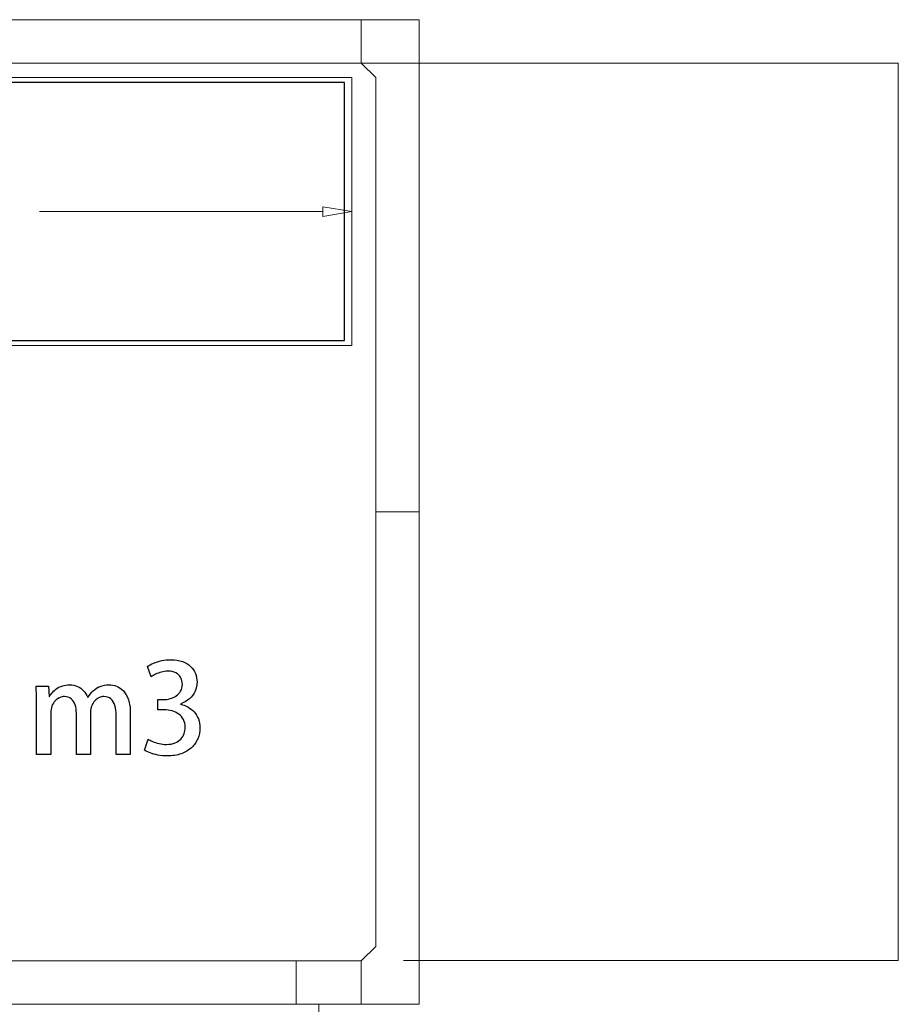
# Model space of a CAD drawing. Units: millimetres. Extents: x -100 to 97, y -107 to 130.
# Drawn here: x -58 to -48, y -83 to -72 of the extents above; entities that cross this region are included whole.
import ezdxf

# ---------------------------------------------------------------- set-up
doc = ezdxf.new("R2010")
doc.units = ezdxf.units.MM
doc.header["$MEASUREMENT"] = 0

msp = doc.modelspace()

# ---------------------------------------------------------------- linework, layer by layer
at = {"color": 7}
msp.add_lwpolyline([(-66.6972, -75.5917), (-54.7174, -75.5917), (-54.7174, -72.6555), (-66.6972, -72.6555), (-66.6972, -75.5917)], close=True, dxfattribs=at)
at = {"color": 250, "lineweight": 9}
for points in [[(-61.946, -71.9393), (-61.946, -71.9393), (-54.5268, -71.9393), (-54.5268, -71.9393)], [(-54.5268, -71.9393), (-54.5268, -71.9393), (-53.8673, -71.9393), (-53.8673, -71.9393)], [(-54.5268, -72.4339), (-54.5268, -72.4339), (-54.5268, -71.9393), (-54.5268, -71.9393)], [(-54.5268, -71.9393), (-54.5268, -71.9393), (-54.5268, -72.4339), (-54.5268, -72.4339)], [(-53.8673, -71.9393), (-53.8673, -71.9393), (-53.8673, -77.5449), (-53.8673, -77.5449)], [(-61.946, -72.4339), (-61.946, -72.4339), (-54.5268, -72.4339), (-54.5268, -72.4339)], [(-54.3619, -72.5987), (-54.3619, -72.5987), (-54.5268, -72.4339), (-54.5268, -72.4339)], [(-54.6339, -72.5987), (-54.6339, -72.5987), (-66.7849, -72.5987), (-66.7849, -72.5987)], [(-54.6339, -72.5987), (-54.6339, -72.5987), (-54.6339, -75.6489), (-54.6339, -75.6489)], [(-54.3619, -72.5987), (-54.3619, -72.5987), (-54.3619, -77.5449), (-54.3619, -77.5449)], [(-54.9637, -74.0688), (-54.9637, -74.0688), (-54.9637, -74.1788), (-54.9637, -74.1788)], [(-54.9637, -74.0688), (-54.9637, -74.0688), (-54.6339, -74.1238), (-54.6339, -74.1238)], [(-58.1892, -74.1238), (-58.1892, -74.1238), (-54.9637, -74.1238), (-54.9637, -74.1238)], [(-54.9637, -74.1788), (-54.9637, -74.1788), (-54.6339, -74.1238), (-54.6339, -74.1238)], [(-54.6339, -74.2474), (-54.6339, -74.2474), (-54.6339, -74.1238), (-54.6339, -74.1238)], [(-54.6339, -75.6489), (-54.6339, -75.6489), (-66.7849, -75.6489), (-66.7849, -75.6489)], [(-54.3619, -77.5449), (-54.3619, -77.5449), (-53.8673, -77.5449), (-53.8673, -77.5449)], [(-54.3619, -82.491), (-54.3619, -82.491), (-54.3619, -77.5449), (-54.3619, -77.5449)], [(-54.3619, -77.5449), (-54.3619, -77.5449), (-53.8673, -77.5449), (-53.8673, -77.5449)], [(-53.8673, -83.1505), (-53.8673, -83.1505), (-53.8673, -77.5449), (-53.8673, -77.5449)], [(-54.3619, -82.491), (-54.3619, -82.491), (-54.5268, -82.6559), (-54.5268, -82.6559)], [(-61.946, -82.6559), (-61.946, -82.6559), (-54.5268, -82.6559), (-54.5268, -82.6559)], [(-55.2687, -82.6559), (-55.2687, -82.6559), (-55.2687, -83.1505), (-55.2687, -83.1505)], [(-54.5268, -82.6559), (-54.5268, -82.6559), (-54.5268, -83.1505), (-54.5268, -83.1505)], [(-54.5268, -82.6559), (-54.5268, -82.6559), (-54.5268, -83.1505), (-54.5268, -83.1505)], [(-54.5268, -83.1505), (-54.5268, -83.1505), (-61.946, -83.1505), (-61.946, -83.1505)], [(-61.4637, -83.1505), (-61.4637, -83.1505), (-55.009, -83.1505), (-55.009, -83.1505)], [(-55.009, -83.1505), (-55.009, -83.1505), (-55.009, -83.7028), (-55.009, -83.7028)], [(-54.5268, -83.1505), (-54.5268, -83.1505), (-53.8673, -83.1505), (-53.8673, -83.1505)]]:
    msp.add_open_spline(points, degree=3, dxfattribs=at)
at = {"color": 242, "lineweight": 9}
msp.add_open_spline([(-54.0461, -82.6526), (-54.0461, -82.6526), (-48.4127, -82.6532), (-48.4127, -82.6532), (-48.4127, -82.6532), (-48.4127, -82.6532), (-48.4144, -72.4339), (-48.4144, -72.4339), (-48.4144, -72.4339), (-48.4144, -72.4339), (-54.814, -72.4343), (-54.814, -72.4343)], degree=3, knots=[0, 0, 0, 0, 0.25, 0.25, 0.25, 0.25, 0.5, 0.5, 0.5, 0.5, 1, 1, 1, 1], dxfattribs=at)
at = {"color": 250}
for points, knots in [([(-56.5851, -79.7319), (-56.5447, -79.7166), (-56.5103, -79.6964), (-56.4821, -79.6714), (-56.4821, -79.6714), (-56.4541, -79.6465), (-56.4327, -79.6178), (-56.4181, -79.5858), (-56.4181, -79.5858), (-56.4035, -79.5536), (-56.396, -79.5193), (-56.396, -79.4826), (-56.396, -79.4826), (-56.396, -79.4482), (-56.4021, -79.4158), (-56.4144, -79.3852), (-56.4144, -79.3852), (-56.4266, -79.3546), (-56.4449, -79.3274), (-56.4696, -79.3036), (-56.4696, -79.3036), (-56.4941, -79.2798), (-56.5249, -79.2613), (-56.5621, -79.2476), (-56.5621, -79.2476), (-56.5992, -79.234), (-56.6425, -79.2269), (-56.6923, -79.2267), (-56.6923, -79.2267), (-56.7293, -79.2269), (-56.7645, -79.2307), (-56.7984, -79.238), (-56.7984, -79.238), (-56.8323, -79.2453), (-56.8629, -79.2549), (-56.8906, -79.2667), (-56.8906, -79.2667), (-56.9181, -79.2784), (-56.9409, -79.2909), (-56.959, -79.3043), (-56.959, -79.3043), (-56.959, -79.3043), (-56.9181, -79.4217), (-56.9181, -79.4217), (-56.9181, -79.4217), (-56.9042, -79.412), (-56.8873, -79.4021), (-56.8676, -79.3925), (-56.8676, -79.3925), (-56.8476, -79.3829), (-56.8259, -79.3746), (-56.8022, -79.368), (-56.8022, -79.368), (-56.7784, -79.3615), (-56.7542, -79.3582), (-56.729, -79.3579), (-56.729, -79.3579), (-56.6914, -79.3582), (-56.6604, -79.365), (-56.6357, -79.3782), (-56.6357, -79.3782), (-56.611, -79.3916), (-56.5926, -79.4094), (-56.5806, -79.432), (-56.5806, -79.432), (-56.5684, -79.4546), (-56.5625, -79.48), (-56.5625, -79.5082), (-56.5625, -79.5082), (-56.563, -79.5376), (-56.5696, -79.563), (-56.5828, -79.5849), (-56.5828, -79.5849), (-56.5957, -79.6065), (-56.6129, -79.6244), (-56.634, -79.6387), (-56.634, -79.6387), (-56.655, -79.6528), (-56.6778, -79.6637), (-56.7025, -79.6705), (-56.7025, -79.6705), (-56.7269, -79.6775), (-56.7509, -79.6811), (-56.7742, -79.6811), (-56.7742, -79.6811), (-56.7742, -79.6811), (-56.8433, -79.6811), (-56.8433, -79.6811), (-56.8433, -79.6811), (-56.8433, -79.6811), (-56.8433, -79.7982), (-56.8433, -79.7982), (-56.8433, -79.7982), (-56.8433, -79.7982), (-56.7714, -79.7982), (-56.7714, -79.7982), (-56.7714, -79.7982), (-56.7396, -79.7982), (-56.7095, -79.8022), (-56.6806, -79.8102), (-56.6806, -79.8102), (-56.6519, -79.8182), (-56.6263, -79.8306), (-56.6037, -79.8471), (-56.6037, -79.8471), (-56.5811, -79.8636), (-56.5632, -79.8843), (-56.5501, -79.9094), (-56.5501, -79.9094), (-56.5369, -79.9346), (-56.5303, -79.9645), (-56.5301, -79.9986), (-56.5301, -79.9986), (-56.5301, -80.0226), (-56.5341, -80.0458), (-56.5421, -80.0687), (-56.5421, -80.0687), (-56.5503, -80.0915), (-56.5628, -80.1122), (-56.5799, -80.1307), (-56.5799, -80.1307), (-56.5971, -80.1493), (-56.6192, -80.1639), (-56.646, -80.175), (-56.646, -80.175), (-56.6731, -80.186), (-56.7055, -80.1917), (-56.7431, -80.1919), (-56.7431, -80.1919), (-56.7725, -80.1917), (-56.8008, -80.1884), (-56.828, -80.1818), (-56.828, -80.1818), (-56.8553, -80.1754), (-56.8796, -80.1674), (-56.9014, -80.1583), (-56.9014, -80.1583), (-56.9231, -80.1491), (-56.9405, -80.1399), (-56.9534, -80.1312), (-56.9534, -80.1312), (-56.9534, -80.1312), (-56.9957, -80.2568), (-56.9957, -80.2568), (-56.9957, -80.2568), (-56.9786, -80.2683), (-56.9567, -80.2789), (-56.9304, -80.289), (-56.9304, -80.289), (-56.9038, -80.2991), (-56.8741, -80.3071), (-56.841, -80.3135), (-56.841, -80.3135), (-56.8081, -80.3196), (-56.773, -80.3229), (-56.7361, -80.3231), (-56.7361, -80.3231), (-56.6756, -80.3229), (-56.6223, -80.3144), (-56.5759, -80.2977), (-56.5759, -80.2977), (-56.5294, -80.281), (-56.4903, -80.258), (-56.4586, -80.2288), (-56.4586, -80.2288), (-56.4268, -80.1994), (-56.4028, -80.1655), (-56.3866, -80.1272), (-56.3866, -80.1272), (-56.3704, -80.0889), (-56.3621, -80.048), (-56.3621, -80.0042), (-56.3621, -80.0042), (-56.3624, -79.9668), (-56.3683, -79.9327), (-56.38, -79.9021), (-56.38, -79.9021), (-56.3918, -79.8716), (-56.408, -79.8448), (-56.4287, -79.8217), (-56.4287, -79.8217), (-56.4492, -79.7989), (-56.4729, -79.7801), (-56.4997, -79.7653), (-56.4997, -79.7653), (-56.5263, -79.7507), (-56.5548, -79.7403), (-56.5851, -79.7347), (-56.5851, -79.7347), (-56.5851, -79.7347), (-56.5851, -79.7319), (-56.5851, -79.7319)], [0, 0, 0, 0, 0.0204082, 0.0204082, 0.0204082, 0.0204082, 0.0408163, 0.0408163, 0.0408163, 0.0408163, 0.0612245, 0.0612245, 0.0612245, 0.0612245, 0.0816327, 0.0816327, 0.0816327, 0.0816327, 0.1020408, 0.1020408, 0.1020408, 0.1020408, 0.122449, 0.122449, 0.122449, 0.122449, 0.1428571, 0.1428571, 0.1428571, 0.1428571, 0.1632653, 0.1632653, 0.1632653, 0.1632653, 0.1836735, 0.1836735, 0.1836735, 0.1836735, 0.2040816, 0.2040816, 0.2040816, 0.2040816, 0.2244898, 0.2244898, 0.2244898, 0.2244898, 0.244898, 0.244898, 0.244898, 0.244898, 0.2653061, 0.2653061, 0.2653061, 0.2653061, 0.2857143, 0.2857143, 0.2857143, 0.2857143, 0.3061224, 0.3061224, 0.3061224, 0.3061224, 0.3265306, 0.3265306, 0.3265306, 0.3265306, 0.3469388, 0.3469388, 0.3469388, 0.3469388, 0.3673469, 0.3673469, 0.3673469, 0.3673469, 0.3877551, 0.3877551, 0.3877551, 0.3877551, 0.4081633, 0.4081633, 0.4081633, 0.4081633, 0.4285714, 0.4285714, 0.4285714, 0.4285714, 0.4489796, 0.4489796, 0.4489796, 0.4489796, 0.4693878, 0.4693878, 0.4693878, 0.4693878, 0.4897959, 0.4897959, 0.4897959, 0.4897959, 0.5102041, 0.5102041, 0.5102041, 0.5102041, 0.5306122, 0.5306122, 0.5306122, 0.5306122, 0.5510204, 0.5510204, 0.5510204, 0.5510204, 0.5714286, 0.5714286, 0.5714286, 0.5714286, 0.5918367, 0.5918367, 0.5918367, 0.5918367, 0.6122449, 0.6122449, 0.6122449, 0.6122449, 0.6326531, 0.6326531, 0.6326531, 0.6326531, 0.6530612, 0.6530612, 0.6530612, 0.6530612, 0.6734694, 0.6734694, 0.6734694, 0.6734694, 0.6938776, 0.6938776, 0.6938776, 0.6938776, 0.7142857, 0.7142857, 0.7142857, 0.7142857, 0.7346939, 0.7346939, 0.7346939, 0.7346939, 0.755102, 0.755102, 0.755102, 0.755102, 0.7755102, 0.7755102, 0.7755102, 0.7755102, 0.7959184, 0.7959184, 0.7959184, 0.7959184, 0.8163265, 0.8163265, 0.8163265, 0.8163265, 0.8367347, 0.8367347, 0.8367347, 0.8367347, 0.8571429, 0.8571429, 0.8571429, 0.8571429, 0.877551, 0.877551, 0.877551, 0.877551, 0.8979592, 0.8979592, 0.8979592, 0.8979592, 0.9183673, 0.9183673, 0.9183673, 0.9183673, 0.9387755, 0.9387755, 0.9387755, 0.9387755, 0.9591837, 0.9591837, 0.9591837, 0.9591837, 1, 1, 1, 1]), ([(-57.1552, -79.8377), (-57.1554, -79.7766), (-57.1627, -79.7251), (-57.1768, -79.6834), (-57.1768, -79.6834), (-57.1909, -79.6416), (-57.2097, -79.6084), (-57.233, -79.5832), (-57.233, -79.5832), (-57.2566, -79.5583), (-57.2827, -79.5404), (-57.3111, -79.5294), (-57.3111, -79.5294), (-57.3396, -79.5183), (-57.3685, -79.5129), (-57.3979, -79.5132), (-57.3979, -79.5132), (-57.4351, -79.5134), (-57.4685, -79.5193), (-57.4981, -79.531), (-57.4981, -79.531), (-57.5277, -79.5428), (-57.5541, -79.5592), (-57.5771, -79.5804), (-57.5771, -79.5804), (-57.6002, -79.6018), (-57.6204, -79.6267), (-57.6378, -79.6557), (-57.6378, -79.6557), (-57.6378, -79.6557), (-57.6406, -79.6557), (-57.6406, -79.6557), (-57.6406, -79.6557), (-57.6514, -79.6263), (-57.6667, -79.6011), (-57.6865, -79.5797), (-57.6865, -79.5797), (-57.7062, -79.5585), (-57.7295, -79.5421), (-57.7566, -79.5306), (-57.7566, -79.5306), (-57.7836, -79.519), (-57.8135, -79.5134), (-57.8466, -79.5132), (-57.8466, -79.5132), (-57.8763, -79.5134), (-57.9028, -79.5171), (-57.9268, -79.5244), (-57.9268, -79.5244), (-57.9506, -79.532), (-57.9717, -79.5418), (-57.9903, -79.5543), (-57.9903, -79.5543), (-58.0089, -79.567), (-58.0251, -79.5809), (-58.039, -79.5964), (-58.039, -79.5964), (-58.0526, -79.6119), (-58.0644, -79.6279), (-58.0738, -79.6444), (-58.0738, -79.6444), (-58.0738, -79.6444), (-58.078, -79.6444), (-58.078, -79.6444), (-58.078, -79.6444), (-58.078, -79.6444), (-58.0865, -79.5301), (-58.0865, -79.5301), (-58.0865, -79.5301), (-58.0865, -79.5301), (-58.2276, -79.5301), (-58.2276, -79.5301), (-58.2276, -79.5301), (-58.2267, -79.552), (-58.2257, -79.5743), (-58.2248, -79.5969), (-58.2248, -79.5969), (-58.2241, -79.6195), (-58.2234, -79.643), (-58.2227, -79.6679), (-58.2227, -79.6679), (-58.2222, -79.6928), (-58.222, -79.7199), (-58.222, -79.7488), (-58.222, -79.7488), (-58.222, -79.7488), (-58.222, -80.3076), (-58.222, -80.3076), (-58.222, -80.3076), (-58.222, -80.3076), (-58.0611, -80.3076), (-58.0611, -80.3076), (-58.0611, -80.3076), (-58.0611, -80.3076), (-58.0611, -79.8363), (-58.0611, -79.8363), (-58.0611, -79.8363), (-58.0609, -79.8055), (-58.0562, -79.7784), (-58.047, -79.7549), (-58.047, -79.7549), (-58.0378, -79.7314), (-58.0256, -79.7116), (-58.0103, -79.6957), (-58.0103, -79.6957), (-57.995, -79.6797), (-57.9783, -79.6677), (-57.96, -79.6594), (-57.96, -79.6594), (-57.9416, -79.6512), (-57.9231, -79.6472), (-57.9045, -79.6472), (-57.9045, -79.6472), (-57.873, -79.6474), (-57.8473, -79.6561), (-57.8273, -79.6728), (-57.8273, -79.6728), (-57.8074, -79.6895), (-57.7925, -79.7124), (-57.7831, -79.741), (-57.7831, -79.741), (-57.7737, -79.7697), (-57.769, -79.8024), (-57.769, -79.8391), (-57.769, -79.8391), (-57.769, -79.8391), (-57.769, -80.3076), (-57.769, -80.3076), (-57.769, -80.3076), (-57.769, -80.3076), (-57.6082, -80.3076), (-57.6082, -80.3076), (-57.6082, -80.3076), (-57.6082, -80.3076), (-57.6082, -79.8278), (-57.6082, -79.8278), (-57.6082, -79.8278), (-57.6079, -79.7996), (-57.6037, -79.7742), (-57.595, -79.7519), (-57.595, -79.7519), (-57.5865, -79.7298), (-57.575, -79.7107), (-57.5606, -79.6952), (-57.5606, -79.6952), (-57.5463, -79.6797), (-57.5301, -79.6677), (-57.5122, -79.6594), (-57.5122, -79.6594), (-57.4943, -79.6514), (-57.476, -79.6472), (-57.4572, -79.6472), (-57.4572, -79.6472), (-57.4242, -79.6474), (-57.3974, -79.6564), (-57.3767, -79.6743), (-57.3767, -79.6743), (-57.3558, -79.6921), (-57.3405, -79.7171), (-57.3306, -79.7495), (-57.3306, -79.7495), (-57.3208, -79.7817), (-57.3158, -79.8196), (-57.3161, -79.8631), (-57.3161, -79.8631), (-57.3161, -79.8631), (-57.3161, -80.3076), (-57.3161, -80.3076), (-57.3161, -80.3076), (-57.3161, -80.3076), (-57.1552, -80.3076), (-57.1552, -80.3076), (-57.1552, -80.3076), (-57.1552, -80.3076), (-57.1552, -79.8377), (-57.1552, -79.8377)], [0, 0, 0, 0, 0.0222222, 0.0222222, 0.0222222, 0.0222222, 0.0444444, 0.0444444, 0.0444444, 0.0444444, 0.0666667, 0.0666667, 0.0666667, 0.0666667, 0.0888889, 0.0888889, 0.0888889, 0.0888889, 0.1111111, 0.1111111, 0.1111111, 0.1111111, 0.1333333, 0.1333333, 0.1333333, 0.1333333, 0.1555556, 0.1555556, 0.1555556, 0.1555556, 0.1777778, 0.1777778, 0.1777778, 0.1777778, 0.2, 0.2, 0.2, 0.2, 0.2222222, 0.2222222, 0.2222222, 0.2222222, 0.2444444, 0.2444444, 0.2444444, 0.2444444, 0.2666667, 0.2666667, 0.2666667, 0.2666667, 0.2888889, 0.2888889, 0.2888889, 0.2888889, 0.3111111, 0.3111111, 0.3111111, 0.3111111, 0.3333333, 0.3333333, 0.3333333, 0.3333333, 0.3555556, 0.3555556, 0.3555556, 0.3555556, 0.3777778, 0.3777778, 0.3777778, 0.3777778, 0.4, 0.4, 0.4, 0.4, 0.4222222, 0.4222222, 0.4222222, 0.4222222, 0.4444444, 0.4444444, 0.4444444, 0.4444444, 0.4666667, 0.4666667, 0.4666667, 0.4666667, 0.4888889, 0.4888889, 0.4888889, 0.4888889, 0.5111111, 0.5111111, 0.5111111, 0.5111111, 0.5333333, 0.5333333, 0.5333333, 0.5333333, 0.5555556, 0.5555556, 0.5555556, 0.5555556, 0.5777778, 0.5777778, 0.5777778, 0.5777778, 0.6, 0.6, 0.6, 0.6, 0.6222222, 0.6222222, 0.6222222, 0.6222222, 0.6444444, 0.6444444, 0.6444444, 0.6444444, 0.6666667, 0.6666667, 0.6666667, 0.6666667, 0.6888889, 0.6888889, 0.6888889, 0.6888889, 0.7111111, 0.7111111, 0.7111111, 0.7111111, 0.7333333, 0.7333333, 0.7333333, 0.7333333, 0.7555556, 0.7555556, 0.7555556, 0.7555556, 0.7777778, 0.7777778, 0.7777778, 0.7777778, 0.8, 0.8, 0.8, 0.8, 0.8222222, 0.8222222, 0.8222222, 0.8222222, 0.8444444, 0.8444444, 0.8444444, 0.8444444, 0.8666667, 0.8666667, 0.8666667, 0.8666667, 0.8888889, 0.8888889, 0.8888889, 0.8888889, 0.9111111, 0.9111111, 0.9111111, 0.9111111, 0.9333333, 0.9333333, 0.9333333, 0.9333333, 0.9555556, 0.9555556, 0.9555556, 0.9555556, 1, 1, 1, 1])]:
    msp.add_open_spline(points, degree=3, knots=knots, dxfattribs=at)

doc.saveas('drawing.dxf')
